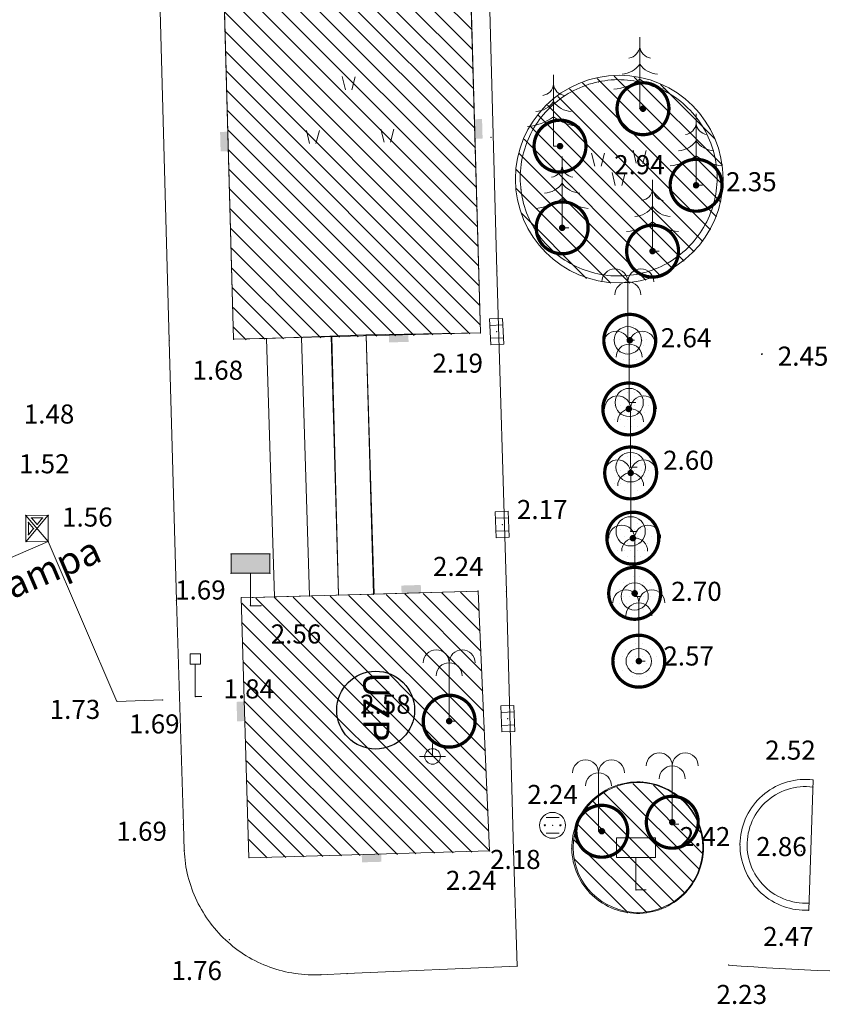
# Model space of a CAD drawing. Units: inches. Extents: x -850 to 13182336, y -766 to 9324877.
# Drawn here: x 6590640 to 6590702, y 4662007 to 4662083 of the extents above; entities that cross this region are included whole.
import ezdxf

# ---------------------------------------------------------------- set-up
doc = ezdxf.new("R2010")
doc.units = ezdxf.units.IN
doc.header["$MEASUREMENT"] = 0
for name, color, linetype, lineweight in [('--park staze', 7, 'Continuous', 20), ('PODLOGA', 8, 'Continuous', 5), ('zelenilo', 106, 'Continuous', 13)]:
    doc.layers.add(name, color=color, linetype=linetype, lineweight=lineweight)
doc.layers.add('D10-BLOKOVI', color=7, linetype='Continuous')
doc.layers.add('text', color=7, linetype='Continuous')
doc.styles.add('AR', font='ARIAL.TTF')
pattern_1 = [(315, (0.0241, -0.0598), (0.73716726022, 0.73716726024), [])]

# ---------------------------------------------------------------- blocks, each defined once
blk = doc.blocks.new('D10013C')
at = {"layer": 'D10-BLOKOVI', "color": 104, "const_width": 0.5}
for points in [[(0, -4, -1), (0, 4, -1)], [(0, -4, 1), (0, 4, 1)]]:
    blk.add_lwpolyline(points, format="xyb", dxfattribs=at)
at = {"layer": 'D10-BLOKOVI', "color": 7, "const_width": 0.5}
for points in [[(0, -0.25, -1), (0, 0.25, -1)], [(0, -0.25, 1), (0, 0.25, 1)]]:
    blk.add_lwpolyline(points, format="xyb", dxfattribs=at)
blk = doc.blocks.new('16_PALMA')
at = {"color": 0, "lineweight": 9}
for p, q in [((0, 4.5), (0, 0)), ((0, 0), (0.5, 0))]:
    blk.add_line(p, q, dxfattribs=at)
for centre in [(-1, 4.5), (1, 4.5), (0, 3.5)]:
    blk.add_arc(centre, 1, 0, 180, dxfattribs=at)
at = {"flags": 1}
for tag, p in [('POINTNUMBER', (0, 0)), ('COMMENT', (0, -1.25))]:
    blk.add_attdef(tag, p, '', height=1, dxfattribs=at)
blk = doc.blocks.new('13_TABLA NAZIV MESTA_14')
at = {"color": 0, "lineweight": 9}
for p, q in [((1.5, 4), (-1.5, 4)), ((-1.5, 4), (-1.5, 2.5)), ((1.5, 2.5), (1.5, 4)), ((-1.5, 2.5), (0, 2.5)), ((0, 0), (0, 2.5)), ((0, 2.5), (1.5, 2.5)), ((0.8, 0), (0, 0))]:
    blk.add_line(p, q, dxfattribs=at)
at = {"flags": 1}
for tag, p in [('POINTNUMBER', (0, 0)), ('COMMENT', (0, -1.25))]:
    blk.add_attdef(tag, p, '', height=1, dxfattribs=at)
blk = doc.blocks.new('14_USAMLJENO DRVO 3_16')
at = {"color": 0, "lineweight": 9}
for p, q in [((0, 5.5), (0, 0)), ((0, 0), (0.5, 0))]:
    blk.add_line(p, q, dxfattribs=at)
for centre, radius, start, end in [((-0.970347, 4.867833), 0.975179, 278.42161124, 354.2939494), ((0.970347, 4.867833), 0.975179, 185.7060506, 261.57838876), ((-1.468609, 4.447057), 1.784168, 273.27491419, 325.39977498), ((1.468609, 4.447057), 1.784167, 214.60022502, 266.72508581), ((-2.38041, 5.482029), 4.000158, 275.45700267, 306.51826222), ((2.38041, 5.482029), 4.000158, 233.48173778, 264.54299733)]:
    blk.add_arc(centre, radius, start, end, dxfattribs=at)
at = {"flags": 1}
for tag, p in [('POINTNUMBER', (0, 0)), ('COMMENT', (0, -1.25))]:
    blk.add_attdef(tag, p, '', height=1, dxfattribs=at)
blk = doc.blocks.new('19_KANDELABAR 2')
at = {"color": 0, "lineweight": 9}
for p, q in [((0, 0), (0, 1)), ((0, 0), (-1, 0)), ((0, 0), (0.11, 0)), ((0.11, 0), (1, 0))]:
    blk.add_line(p, q, dxfattribs=at)
blk.add_circle((0, 0), 0.6, dxfattribs=at)
at = {"flags": 1}
for tag, p in [('POINTNUMBER', (0, 0)), ('COMMENT', (0, -1.25))]:
    blk.add_attdef(tag, p, '', height=1, dxfattribs=at)
blk = doc.blocks.new('06__AHT OKRUGLI')
at = {"color": 0, "lineweight": 9}
for p, q in [((-0.5, 0.6), (0.5, 0.6)), ((-0.5, -0.6), (0.5, -0.6))]:
    blk.add_line(p, q, dxfattribs=at)
for centre, radius in [((0, 0), 1), ((-0.6, 0), 0.05), ((0, 0), 0.005), ((0.6, 0), 0.05)]:
    blk.add_circle(centre, radius, dxfattribs=at)
at = {"flags": 1}
for tag, p in [('POINTNUMBER', (0, 0)), ('COMMENT', (0, -1.25))]:
    blk.add_attdef(tag, p, '', height=1, dxfattribs=at)
blk = doc.blocks.new('12_SLIVNIK_11')
at = {"color": 0, "lineweight": 9}
for p, q in [((-1, -0.5), (-1, 0.5)), ((-1, 0.5), (1, 0.5)), ((-0.5, 0.5), (-0.5, -0.5)), ((0.5, 0.5), (0.5, -0.5)), ((1, 0.5), (1, -0.5)), ((1, -0.5), (-1, -0.5))]:
    blk.add_line(p, q, dxfattribs=at)
blk.add_circle((0, 0), 0.01, dxfattribs=at)
at = {"flags": 1}
for tag, p in [('POINTNUMBER', (0, 0)), ('COMMENT', (0, -1.25))]:
    blk.add_attdef(tag, p, '', height=1, dxfattribs=at)
blk = doc.blocks.new('26_LIVADA')
at = {"color": 0, "lineweight": 9}
for p, q in [((-0.261071, 0.019966), (-0.502335, 1.022109)), ((0.23891, 0.015603), (0.497627, 1.013383))]:
    blk.add_line(p, q, dxfattribs=at)
at = {"flags": 1}
for tag, p in [('POINTNUMBER', (0, 0)), ('COMMENT', (0, -1.25))]:
    blk.add_attdef(tag, p, '', height=1, dxfattribs=at)
blk = doc.blocks.new('25_POTPORNI ZID_22')
blk.add_hatch(color=0).paths.add_polyline_path([(0, 0), (-0.75, 0), (-0.75, 0.6), (0.75, 0.6), (0.75, 0)])
at = {"flags": 1}
for tag, p in [('POINTNUMBER', (0, 0)), ('COMMENT', (0, -1.25))]:
    blk.add_attdef(tag, p, '', height=1, dxfattribs=at)
blk = doc.blocks.new('10_SAOB_ ZNAK UPOZORENJA')
at = {"color": 0, "lineweight": 9}
for p, q in [((0.4, 3.3), (-0.4, 3.3)), ((-0.4, 3.3), (-0.4, 2.5)), ((0.4, 2.5), (0.4, 3.3)), ((-0.4, 2.5), (0, 2.5)), ((0, 0), (0, 2.5)), ((0, 2.5), (0.4, 2.5)), ((0.5, 0), (0, 0))]:
    blk.add_line(p, q, dxfattribs=at)
at = {"flags": 1}
for tag, p in [('POINTNUMBER', (0, 0)), ('COMMENT', (0, -1.25))]:
    blk.add_attdef(tag, p, '', height=1, dxfattribs=at)
blk = doc.blocks.new('A$C43350F37')
at = {"layer": 'PODLOGA', "lineweight": 9}
blk.add_hatch(color=256, dxfattribs=at).paths.add_polyline_path([(658.99, -558.483), (655.99, -558.483), (655.99, -559.983), (657.49, -559.983), (658.99, -559.983)])
at = {"layer": 'PODLOGA', "linetype": 'Continuous', "lineweight": 9}
for p, q in [((676.48, -536.683, 2.203), (673.353, -423.198, 2.215)), ((653.697, -451.879, 1.647), (656.191, -541.95, 1.678)), ((651.229, -542.069, 1.57), (648.791, -454.258, 1.561)), ((675.206, -541.453, 2.19), (674.004, -499.354, 2.191)), ((677.211, -561.392, 2.204), (676.48, -536.683, 2.203)), ((658.727, -541.902, 1.732), (666.403, -541.618, 2.284)), ((675.206, -541.453, 2.19), (666.403, -541.618, 2.284)), ((666.403, -541.618, 2.284), (666.97, -561.593, 2.31)), ((651.788, -562.077, 1.572), (651.229, -542.069, 1.57)), ((656.191, -541.95, 1.678), (658.727, -541.902, 1.732)), ((658.727, -541.902, 1.732), (659.331, -561.796, 1.741)), ((661.425, -541.802, 1.926), (662.03, -561.724, 1.942)), ((663.705, -541.718, 2.09), (664.271, -561.665, 2.109)), ((640.172, -555.52, 1.56), (641.904, -555.509, 1.582)), ((640.18, -557.55, 1.557), (640.172, -555.52, 1.56)), ((640.172, -555.52, 1.56), (641.912, -557.539, 1.579)), ((641.904, -555.509, 1.582), (640.18, -557.55, 1.557)), ((640.374, -556.061, 1.564), (640.779, -556.531, 1.568)), ((640.378, -557.006, 1.562), (640.374, -556.061, 1.564)), ((640.606, -555.717, 1.565), (641.471, -555.712, 1.578)), ((640.606, -555.717, 1.565), (641.04, -556.221, 1.572)), ((641.471, -555.712, 1.578), (641.04, -556.221, 1.572)), ((641.904, -555.509, 1.582), (641.912, -557.539, 1.579)), ((640.779, -556.531, 1.568), (640.378, -557.006, 1.562)), ((636.832, -559.708, 1.553), (641.912, -557.539, 1.579)), ((640.18, -557.55, 1.557), (641.912, -557.539, 1.579)), ((647.198, -569.855, 1.729), (641.912, -557.539, 1.579)), ((658.99, -558.483), (655.99, -558.483)), ((655.99, -558.483), (655.99, -559.983)), ((658.99, -559.983), (658.99, -558.483)), ((655.99, -559.983), (657.49, -559.983)), ((657.49, -562.483), (657.49, -559.983)), ((657.49, -559.983), (658.99, -559.983)), ((666.97, -561.593, 2.31), (675.027, -561.346, 2.238)), ((675.027, -561.346, 2.238), (675.914, -581.377, 2.238)), ((677.751, -581.318, 2.215), (677.211, -561.392, 2.204)), ((652.323, -579.339, 1.69), (651.788, -562.077, 1.572)), ((659.331, -561.796, 1.741), (656.783, -561.866, 1.689)), ((656.783, -561.866, 1.689), (657.371, -581.897, 1.89)), ((659.331, -561.796, 1.741), (666.97, -561.593, 2.31)), ((658.29, -562.483), (657.49, -562.483)), ((650.734, -569.738, 1.687), (647.198, -569.855, 1.729)), ((700.516, -585.939, 2.467), (700.854, -575.902, 2.523)), ((652.323, -579.339, 1.69), (652.385, -581.338, 1.69)), ((675.914, -581.377, 2.238), (657.371, -581.897, 1.89)), ((678.055, -590.246, 2.228), (677.751, -581.318, 2.215)), ((678.055, -590.246, 2.228), (664.929, -590.831, 1.866)), ((664.929, -590.831, 1.866), (662.931, -590.92, 1.866))]:
    blk.add_line(p, q, dxfattribs=at)
for points in [[(686.26, -537.062, 2.314), (686.509, -537.046, 2.314), (686.758, -537.021, 2.314), (687.006, -536.988, 2.314), (687.252, -536.947, 2.314), (687.497, -536.898, 2.314), (687.74, -536.84, 2.314), (687.981, -536.775, 2.314), (688.22, -536.702, 2.314), (688.457, -536.621, 2.314), (688.69, -536.532, 2.313), (688.921, -536.436, 2.313), (689.148, -536.332, 2.313), (689.371, -536.22, 2.313), (689.591, -536.102, 2.313), (689.807, -535.976, 2.312), (690.018, -535.843, 2.312), (690.225, -535.703, 2.312), (690.428, -535.556, 2.312), (690.625, -535.403, 2.311), (690.817, -535.243, 2.311), (691.004, -535.077, 2.311), (691.185, -534.905, 2.31), (691.36, -534.727, 2.31), (691.53, -534.543, 2.309), (691.693, -534.354, 2.309), (691.85, -534.16, 2.308), (692, -533.96, 2.308), (692.144, -533.756, 2.307), (692.281, -533.547, 2.307), (692.411, -533.333, 2.307), (692.534, -533.116, 2.306), (692.649, -532.894, 2.305), (692.757, -532.669, 2.305), (692.858, -532.44, 2.304), (692.951, -532.208, 2.304), (693.036, -531.974, 2.303), (693.114, -531.736, 2.303), (693.183, -531.496, 2.302), (693.245, -531.254, 2.301), (693.299, -531.01, 2.301), (693.344, -530.764, 2.3), (693.382, -530.517, 2.3), (693.411, -530.269, 2.299), (693.432, -530.02, 2.298), (693.445, -529.771, 2.298), (693.449, -529.521, 2.297), (693.446, -529.271, 2.296), (693.434, -529.021, 2.296), (693.414, -528.772, 2.295), (693.385, -528.524, 2.294), (693.349, -528.277, 2.294), (693.304, -528.031, 2.293), (693.251, -527.787, 2.293), (693.19, -527.545, 2.292), (693.121, -527.305, 2.291), (693.045, -527.067, 2.291), (692.96, -526.832, 2.29), (692.868, -526.599, 2.289), (692.768, -526.37, 2.289), (692.661, -526.145, 2.288), (692.546, -525.923, 2.288), (692.424, -525.705, 2.287), (692.295, -525.491, 2.286), (692.158, -525.282, 2.286), (692.015, -525.077, 2.285), (691.866, -524.877, 2.285), (691.709, -524.682, 2.284), (691.547, -524.492, 2.284), (691.378, -524.308, 2.283), (691.203, -524.129, 2.282), (691.023, -523.957, 2.282), (690.837, -523.79, 2.282), (690.645, -523.629, 2.281), (690.448, -523.476, 2.281), (690.247, -523.328, 2.28), (690.04, -523.187, 2.28), (689.829, -523.054, 2.279), (689.614, -522.927, 2.279), (689.394, -522.807, 2.278), (689.171, -522.695, 2.278), (688.944, -522.59, 2.278), (688.714, -522.493, 2.277), (688.481, -522.404, 2.277), (688.245, -522.322, 2.277), (688.006, -522.248, 2.277), (687.765, -522.182, 2.276), (687.522, -522.124, 2.276), (687.277, -522.074, 2.276), (687.031, -522.032, 2.276), (686.784, -521.998, 2.276), (686.535, -521.972, 2.275), (686.286, -521.955, 2.275), (686.036, -521.946, 2.275), (685.786, -521.945, 2.275), (685.537, -521.953, 2.275), (685.287, -521.968, 2.275), (685.038, -521.992, 2.275), (684.791, -522.024, 2.275), (684.544, -522.065, 2.275), (684.299, -522.113, 2.275), (684.299, -522.113, 2.275)], [(684.299, -522.113, 2.275), (684.054, -522.168, 2.275), (683.811, -522.232, 2.275), (683.57, -522.303, 2.275), (683.331, -522.383, 2.275), (683.096, -522.47, 2.276), (682.863, -522.565, 2.276), (682.634, -522.668, 2.276), (682.408, -522.778, 2.276), (682.186, -522.896, 2.276), (681.968, -523.021, 2.277), (681.755, -523.154, 2.277), (681.546, -523.293, 2.277), (681.341, -523.439, 2.277), (681.142, -523.592, 2.278), (680.948, -523.751, 2.278), (680.759, -523.917, 2.278), (680.576, -524.089, 2.279), (680.398, -524.267, 2.279), (680.227, -524.451, 2.28), (680.062, -524.64, 2.28), (679.903, -524.835, 2.281), (679.751, -525.035, 2.281), (679.605, -525.24, 2.281), (679.467, -525.45, 2.282), (679.335, -525.664, 2.282), (679.211, -525.882, 2.283), (679.094, -526.104, 2.283), (678.984, -526.33, 2.284), (678.882, -526.56, 2.285), (678.788, -526.793, 2.285), (678.701, -527.029, 2.286), (678.623, -527.268, 2.286), (678.552, -527.509, 2.287), (678.489, -527.752, 2.288), (678.435, -527.997, 2.288), (678.389, -528.244, 2.289), (678.351, -528.493, 2.289), (678.321, -528.742, 2.29), (678.299, -528.993, 2.291), (678.286, -529.244, 2.291), (678.281, -529.495, 2.292), (678.285, -529.746, 2.293), (678.297, -529.997, 2.293), (678.317, -530.247, 2.294), (678.345, -530.497, 2.294), (678.382, -530.746, 2.295), (678.427, -530.993, 2.296), (678.481, -531.238, 2.296), (678.542, -531.482, 2.297), (678.611, -531.724, 2.298), (678.689, -531.963, 2.298), (678.774, -532.199, 2.299), (678.867, -532.432, 2.3), (678.968, -532.663, 2.3), (679.077, -532.889, 2.301), (679.193, -533.112, 2.301), (679.316, -533.331, 2.302), (679.446, -533.546, 2.303), (679.584, -533.756, 2.303), (679.728, -533.962, 2.304), (679.879, -534.162, 2.304), (680.037, -534.358, 2.305), (680.201, -534.548, 2.306), (680.372, -534.733, 2.306), (680.548, -534.912, 2.307), (680.731, -535.085, 2.307), (680.919, -535.251, 2.308), (681.112, -535.412, 2.308), (681.311, -535.566, 2.308), (681.514, -535.713, 2.309), (681.723, -535.853, 2.309), (681.936, -535.987, 2.31), (682.153, -536.113, 2.31), (682.374, -536.232, 2.311), (682.599, -536.343, 2.311), (682.828, -536.447, 2.311), (683.06, -536.544, 2.312), (683.295, -536.632, 2.312), (683.533, -536.713, 2.312), (683.774, -536.786, 2.312), (684.017, -536.85, 2.313), (684.262, -536.907, 2.313), (684.508, -536.955, 2.313), (684.756, -536.995, 2.313), (685.005, -537.027, 2.313), (685.256, -537.051, 2.314), (685.506, -537.066, 2.314), (685.758, -537.073, 2.314), (686.009, -537.072, 2.314), (686.26, -537.062, 2.314), (686.26, -537.062, 2.314)], [(692.392, -580.854, 2.354), (692.372, -580.605, 2.354), (692.34, -580.357, 2.354), (692.296, -580.111, 2.353), (692.24, -579.868, 2.353), (692.172, -579.628, 2.352), (692.092, -579.391, 2.352), (692, -579.159, 2.351), (691.898, -578.931, 2.35), (691.784, -578.709, 2.349), (691.659, -578.492, 2.348), (691.524, -578.282, 2.347), (691.379, -578.079, 2.346), (691.224, -577.883, 2.344), (691.059, -577.695, 2.343), (690.886, -577.516, 2.341), (690.703, -577.345, 2.34), (690.513, -577.183, 2.338), (690.315, -577.031, 2.336), (690.109, -576.889, 2.334), (689.897, -576.757, 2.332), (689.679, -576.636, 2.33), (689.455, -576.526, 2.328), (689.226, -576.427, 2.326), (688.992, -576.339, 2.324), (688.754, -576.263, 2.322), (688.513, -576.198, 2.32), (688.268, -576.146, 2.318), (688.022, -576.106, 2.315), (687.774, -576.077, 2.313), (687.525, -576.062, 2.311), (687.275, -576.058, 2.309), (687.025, -576.067, 2.306), (686.776, -576.087, 2.304), (686.529, -576.121, 2.302), (686.283, -576.166, 2.3), (686.04, -576.223, 2.297), (685.8, -576.293, 2.295), (685.564, -576.373, 2.293), (685.332, -576.466, 2.291), (685.105, -576.57, 2.289), (684.883, -576.685, 2.287), (684.667, -576.81, 2.285), (684.458, -576.946, 2.283), (684.255, -577.093, 2.281), (684.06, -577.249, 2.279), (683.873, -577.414, 2.277), (683.694, -577.588, 2.275), (683.524, -577.771, 2.274), (683.364, -577.963, 2.272), (683.212, -578.162, 2.271), (683.071, -578.368, 2.269), (682.94, -578.58, 2.268), (682.82, -578.799, 2.267), (682.711, -579.024, 2.266), (682.613, -579.253, 2.265), (682.526, -579.488, 2.264), (682.451, -579.726, 2.263), (682.388, -579.968, 2.263), (682.336, -580.212, 2.262), (682.297, -580.459, 2.262), (682.27, -580.707, 2.261), (682.255, -580.956, 2.261), (682.253, -581.206, 2.261), (682.253, -581.206, 2.261)], [(700.854, -575.902, 2.523), (700.606, -575.878, 2.523), (700.357, -575.867, 2.523), (700.108, -575.868, 2.523), (699.859, -575.882, 2.523), (699.611, -575.907, 2.523), (699.365, -575.945, 2.522), (699.121, -575.995, 2.522), (698.88, -576.057, 2.522), (698.642, -576.131, 2.521), (698.408, -576.217, 2.521), (698.178, -576.314, 2.52), (697.954, -576.422, 2.52), (697.735, -576.541, 2.519), (697.522, -576.671, 2.518), (697.316, -576.811, 2.517), (697.118, -576.962, 2.516), (696.926, -577.121, 2.515), (696.743, -577.291, 2.514), (696.569, -577.469, 2.513), (696.404, -577.655, 2.512), (696.248, -577.849, 2.511), (696.101, -578.051, 2.51), (695.965, -578.26, 2.509), (695.84, -578.475, 2.508), (695.725, -578.696, 2.506), (695.621, -578.923, 2.505), (695.529, -579.154, 2.504), (695.448, -579.39, 2.503), (695.379, -579.629, 2.501), (695.322, -579.872, 2.5), (695.277, -580.117, 2.498), (695.244, -580.364, 2.497), (695.223, -580.612, 2.496), (695.215, -580.861, 2.494), (695.219, -581.11, 2.493), (695.235, -581.359, 2.492), (695.264, -581.606, 2.49), (695.304, -581.852, 2.489), (695.357, -582.096, 2.487), (695.422, -582.336, 2.486), (695.499, -582.573, 2.485), (695.587, -582.806, 2.484), (695.686, -583.035, 2.482), (695.797, -583.258, 2.481), (695.919, -583.475, 2.48), (696.051, -583.686, 2.479), (696.194, -583.891, 2.478), (696.346, -584.088, 2.477), (696.508, -584.277, 2.476), (696.679, -584.458, 2.475), (696.859, -584.63, 2.474), (697.047, -584.794, 2.473), (697.244, -584.947, 2.472), (697.447, -585.091, 2.471), (697.657, -585.225, 2.47), (697.874, -585.348, 2.47), (698.096, -585.46, 2.469), (698.324, -585.561, 2.469), (698.557, -585.651, 2.468), (698.793, -585.729, 2.468), (699.033, -585.796, 2.468), (699.276, -585.85, 2.467), (699.522, -585.892, 2.467), (699.769, -585.922, 2.467), (700.018, -585.94, 2.467), (700.267, -585.946, 2.467), (700.516, -585.939, 2.467), (700.516, -585.939, 2.467)], [(700.835, -576.454, 2.52), (700.587, -576.429, 2.52), (700.338, -576.417, 2.52), (700.089, -576.419, 2.52), (699.84, -576.435, 2.52), (699.592, -576.465, 2.52), (699.347, -576.509, 2.519), (699.104, -576.566, 2.519), (698.865, -576.637, 2.519), (698.63, -576.721, 2.518), (698.4, -576.817, 2.517), (698.175, -576.927, 2.517), (697.958, -577.048, 2.516), (697.747, -577.182, 2.515), (697.544, -577.327, 2.514), (697.349, -577.483, 2.514), (697.164, -577.649, 2.513), (696.988, -577.826, 2.512), (696.822, -578.012, 2.51), (696.666, -578.207, 2.509), (696.522, -578.411, 2.508), (696.389, -578.622, 2.507), (696.268, -578.84, 2.506), (696.16, -579.065, 2.504), (696.064, -579.295, 2.503), (695.981, -579.53, 2.502), (695.911, -579.77, 2.501), (695.855, -580.012, 2.499), (695.812, -580.258, 2.498), (695.783, -580.506, 2.496), (695.767, -580.755, 2.495), (695.766, -581.004, 2.494), (695.778, -581.253, 2.492), (695.804, -581.501, 2.491), (695.844, -581.748, 2.489), (695.898, -581.991, 2.488), (695.965, -582.232, 2.487), (696.045, -582.468, 2.486), (696.138, -582.699, 2.484), (696.244, -582.925, 2.483), (696.363, -583.145, 2.482), (696.493, -583.357, 2.481), (696.635, -583.562, 2.48), (696.788, -583.759, 2.478), (696.952, -583.947, 2.477), (697.126, -584.126, 2.476), (697.309, -584.295, 2.476), (697.502, -584.453, 2.475), (697.703, -584.601, 2.474), (697.912, -584.737, 2.473), (698.129, -584.861, 2.473), (698.352, -584.973, 2.472), (698.581, -585.072, 2.471), (698.814, -585.159, 2.471), (699.053, -585.232, 2.471), (699.295, -585.292, 2.47), (699.54, -585.339, 2.47), (699.787, -585.371, 2.47), (700.036, -585.39, 2.47), (700.285, -585.396, 2.47), (700.535, -585.387, 2.47), (700.535, -585.387, 2.47)], [(682.253, -581.206, 2.261), (682.264, -581.457, 2.261), (682.287, -581.708, 2.261), (682.323, -581.957, 2.261), (682.371, -582.204, 2.262), (682.431, -582.448, 2.262), (682.503, -582.69, 2.263), (682.587, -582.927, 2.264), (682.683, -583.159, 2.264), (682.79, -583.387, 2.265), (682.908, -583.609, 2.266), (683.037, -583.825, 2.267), (683.177, -584.034, 2.269), (683.327, -584.237, 2.27), (683.487, -584.431, 2.271), (683.656, -584.617, 2.273), (683.834, -584.795, 2.274), (684.021, -584.964, 2.276), (684.216, -585.123, 2.278), (684.418, -585.272, 2.28), (684.628, -585.411, 2.281), (684.845, -585.539, 2.283), (685.067, -585.657, 2.285), (685.295, -585.763, 2.287), (685.528, -585.858, 2.29), (685.766, -585.942, 2.292), (686.007, -586.013, 2.294), (686.251, -586.072, 2.296), (686.499, -586.12, 2.298), (686.748, -586.154, 2.301), (686.998, -586.177, 2.303), (687.25, -586.187, 2.305), (687.501, -586.184, 2.308), (687.753, -586.169, 2.31), (688.003, -586.142, 2.312), (688.251, -586.102, 2.314), (688.497, -586.05, 2.317), (688.741, -585.986, 2.319), (688.981, -585.91, 2.321), (689.216, -585.822, 2.323), (689.447, -585.722, 2.325), (689.673, -585.611, 2.328), (689.893, -585.489, 2.33), (690.107, -585.357, 2.332), (690.314, -585.214, 2.334), (690.514, -585.06, 2.335), (690.706, -584.897, 2.337), (690.889, -584.725, 2.339), (691.064, -584.544, 2.341), (691.229, -584.354, 2.342), (691.385, -584.157, 2.344), (691.531, -583.952, 2.345), (691.666, -583.74, 2.346), (691.791, -583.521, 2.348), (691.905, -583.297, 2.349), (692.008, -583.067, 2.35), (692.099, -582.833, 2.351), (692.178, -582.594, 2.351), (692.246, -582.351, 2.352), (692.301, -582.106, 2.353), (692.344, -581.858, 2.353), (692.375, -581.608, 2.354), (692.393, -581.357, 2.354), (692.399, -581.106, 2.354), (692.392, -580.854, 2.354), (692.392, -580.854, 2.354)], [(652.385, -581.338, 1.69), (652.399, -581.589, 1.692), (652.42, -581.84, 1.694), (652.447, -582.09, 1.697), (652.48, -582.339, 1.699), (652.52, -582.587, 1.702), (652.565, -582.834, 1.704), (652.617, -583.08, 1.707), (652.675, -583.325, 1.709), (652.739, -583.568, 1.712), (652.809, -583.809, 1.714), (652.886, -584.049, 1.717), (652.968, -584.287, 1.72), (653.056, -584.522, 1.723), (653.15, -584.755, 1.725), (653.249, -584.986, 1.728), (653.355, -585.214, 1.731), (653.466, -585.44, 1.734), (653.583, -585.663, 1.737), (653.705, -585.882, 1.74), (653.833, -586.099, 1.743), (653.966, -586.312, 1.746), (654.104, -586.522, 1.749), (654.248, -586.728, 1.752), (654.397, -586.931, 1.755), (654.55, -587.13, 1.758), (654.709, -587.325, 1.761), (654.873, -587.516, 1.764), (655.041, -587.703, 1.767), (655.214, -587.885, 1.77), (655.391, -588.063, 1.773), (655.573, -588.237, 1.776), (655.759, -588.406, 1.78), (655.949, -588.57, 1.783), (656.143, -588.73, 1.786), (656.342, -588.885, 1.789), (656.544, -589.034, 1.792), (656.749, -589.179, 1.795), (656.959, -589.318, 1.798), (657.171, -589.452, 1.801), (657.387, -589.581, 1.804), (657.606, -589.704, 1.807), (657.829, -589.822, 1.81), (658.054, -589.934, 1.813), (658.281, -590.04, 1.816), (658.512, -590.141, 1.819), (658.745, -590.236, 1.822), (658.98, -590.325, 1.825), (659.217, -590.408, 1.828), (659.456, -590.485, 1.831), (659.697, -590.557, 1.833), (659.94, -590.622, 1.836), (660.185, -590.681, 1.839), (660.43, -590.734, 1.842), (660.677, -590.78, 1.844), (660.925, -590.821, 1.847), (661.175, -590.855, 1.849), (661.424, -590.883, 1.852), (661.675, -590.905, 1.854), (661.926, -590.921, 1.857), (662.177, -590.93, 1.859), (662.428, -590.933, 1.862), (662.68, -590.93, 1.864), (662.931, -590.92, 1.866), (662.931, -590.92, 1.866)], [(694.342, -590.173, 2.233), (695.315, -590.247, 2.241), (696.289, -590.316, 2.249), (697.263, -590.379, 2.257), (698.237, -590.438, 2.266), (699.212, -590.492, 2.274), (700.187, -590.541, 2.282), (701.162, -590.585, 2.29), (702.137, -590.624, 2.298)]]:
    blk.add_polyline3d(points, dxfattribs=at)
for centre, radius in [((686.573, -542.03, 2.324), 1.055), ((686.678, -546.821, 2.331), 1.088), ((686.785, -551.808, 2.327), 1.137), ((686.791, -556.749, 2.328), 1.129), ((687.099, -561.766, 2.324), 1.049), ((687.417, -566.754, 2.382), 0.984)]:
    blk.add_circle(centre, radius, dxfattribs=at)
at = {"layer": 'PODLOGA', "lineweight": 9}
for p in [(684.299, -522.113, 2.275), (687.489, -524.183, 2.829), (676.019, -526.401, 2.169), (680.846, -527.067, 2.814), (693.446, -529.28, 2.354), (691.834, -530.083, 2.938), (678.336, -530.422, 2.232), (681.512, -533.362, 2.819), (688.479, -535.157, 2.929), (676.48, -536.683, 2.203), (686.26, -537.062, 2.314), (666.403, -541.618, 2.284), (675.206, -541.453, 2.19), (676.463, -541.356, 2.179), (651.229, -542.069, 1.57), (656.191, -541.95, 1.678), (658.727, -541.902, 1.732), (661.425, -541.802, 1.926), (663.705, -541.718, 2.09), (686.573, -542.03, 2.642), (687.628, -542.041, 2.324), (696.876, -543.099, 2.372), (696.914, -543.08, 2.379), (696.914, -543.08, 2.379), (696.915, -543.071, 2.39), (696.915, -543.098, 2.375), (686.678, -546.821, 2.62), (687.695, -546.435, 2.331), (686.785, -551.808, 2.599), (687.906, -551.62, 2.327), (640.172, -555.52, 1.56), (640.374, -556.061, 1.564), (640.606, -555.717, 1.565), (641.471, -555.712, 1.578), (641.904, -555.509, 1.582), (640.779, -556.531, 1.568), (641.04, -556.221, 1.572), (676.889, -556.225, 2.174), (686.791, -556.749, 2.548), (687.838, -556.327, 2.328), (640.18, -557.55, 1.557), (640.18, -557.55, 1.557), (640.378, -557.006, 1.562), (641.912, -557.539, 1.579), (655.99, -558.483), (658.99, -558.483), (655.99, -559.983), (657.49, -559.983), (658.99, -559.983), (675.027, -561.346, 2.238), (677.211, -561.392, 2.204), (688.014, -561.252, 2.324), (651.788, -562.077, 1.572), (656.783, -561.866, 1.689), (659.331, -561.796, 1.741), (662.03, -561.724, 1.942), (664.271, -561.665, 2.109), (666.97, -561.593, 2.31), (687.099, -561.766, 2.7), (657.49, -562.483, 2.56), (657.49, -562.483), (658.29, -562.483), (687.417, -566.754, 2.574), (688.356, -567.048, 2.382), (650.734, -569.738, 1.687), (653.233, -569.475, 1.837), (647.198, -569.855, 1.729), (677.32, -571.183, 2.264), (672.802, -571.376, 2.579), (671.527, -574.095, 2.678), (687.68, -576.07, 2.306), (700.835, -576.454, 2.52), (700.854, -575.902, 2.523), (652.323, -579.339, 1.69), (680.774, -579.402, 2.241), (689.997, -579.323, 2.706), (684.315, -579.858, 2.784), (692.392, -580.854, 2.354), (695.215, -580.857, 2.421), (652.385, -581.338, 1.69), (657.371, -581.897, 1.89), (675.914, -581.377, 2.238), (677.751, -581.318, 2.215), (682.253, -581.206, 2.261), (699.934, -581.398, 2.86), (687.197, -584.376, 2.773), (700.535, -585.387, 2.47), (686.558, -586.129, 2.292), (700.516, -585.939, 2.467), (655.725, -588.376, 1.764), (655.871, -588.219, 1.896), (678.055, -590.246, 2.228), (694.342, -590.173, 2.233), (662.931, -590.92, 1.866), (664.929, -590.831, 1.866)]:
    blk.add_point(p, dxfattribs=at)
for name, p in [('14_USAMLJENO DRVO 3_16', (687.489, -524.183)), ('26_LIVADA', (665.066, -522.736, 2.43)), ('14_USAMLJENO DRVO 3_16', (680.846, -527.067)), ('14_USAMLJENO DRVO 3_16', (691.834, -530.083)), ('26_LIVADA', (668.043, -526.771, 2.43)), ('26_LIVADA', (662.301, -526.885, 2.43)), ('14_USAMLJENO DRVO 3_16', (681.512, -533.362)), ('26_LIVADA', (684.277, -528.633, 2.33)), ('26_LIVADA', (687.476, -528.411, 2.33)), ('26_LIVADA', (685.862, -530.126)), ('14_USAMLJENO DRVO 3_16', (688.479, -535.157)), ('16_PALMA', (686.573, -542.03)), ('16_PALMA', (686.678, -546.821)), ('16_PALMA', (686.785, -551.808)), ('16_PALMA', (686.791, -556.749)), ('16_PALMA', (687.099, -561.766)), ('16_PALMA', (687.417, -566.754)), ('16_PALMA', (672.802, -571.376)), ('10_SAOB_ ZNAK UPOZORENJA', (653.233, -569.475)), ('19_KANDELABAR 2', (671.527, -574.095)), ('16_PALMA', (689.997, -579.323)), ('16_PALMA', (684.315, -579.858)), ('06__AHT OKRUGLI', (680.774, -579.402)), ('13_TABLA NAZIV MESTA_14', (687.197, -584.376))]:
    blk.add_blockref(name, p, dxfattribs=at)
for name, p, rotation in [('25_POTPORNI ZID_22', (674.758, -525.746, 2.19), 271.6354503098061), ('25_POTPORNI ZID_22', (655.769, -526.707, 1.673), 91.58590294930582), ('12_SLIVNIK_11', (676.463, -541.356), 92.36601572157642), ('25_POTPORNI ZID_22', (668.911, -541.571, 2.257), 181.0738040282578), ('12_SLIVNIK_11', (676.889, -556.225), 92.36601572157642), ('25_POTPORNI ZID_22', (669.885, -561.504, 2.284), 1.756018458561148), ('25_POTPORNI ZID_22', (657.04, -570.62, 1.777), 91.68140615862437), ('12_SLIVNIK_11', (677.32, -571.183), 92.36601572157642), ('25_POTPORNI ZID_22', (666.816, -581.632, 2.067), 181.6051725145828)]:
    blk.add_blockref(name, p, dxfattribs=dict(at, rotation=rotation))
at = {"layer": 'PODLOGA', "lineweight": 9, "char_height": 1.47, "attachment_point": 8}
for s, insert, width in [('\\fGeorgia|i0|b0|c0;2.94', (687.468, -529.232), 6.8), ('\\fGeorgia|i0|b0|c0;2.35', (696.092, -530.546), 6.8), ('\\fGeorgia|i0|b0|c0;2.64', (691.058, -542.568), 6.8), ('\\fGeorgia|i0|b0|c0;2.19', (673.46, -544.523), 6.8), ('\\fGeorgia|i0|b0|c0;2.45', (700.073, -543.991), 6.8), ('\\fGeorgia|i0|b0|c0;2.45', (700.082, -543.981), 6.8), ('\\fGeorgia|i0|b0|c0;1.68', (654.974, -545.068), 6.8), ('\\fGeorgia|i0|b0|c0;1.48', (641.968, -548.444), 6.8), ('\\fGeorgia|i0|b0|c0;1.52', (641.598, -552.279), 6.8), ('\\fGeorgia|i0|b0|c0;2.60', (691.238, -552.008), 7.2), ('\\fGeorgia|i0|b0|c0;2.17', (679.974, -555.803), 7.2), ('\\fGeorgia|i0|b0|c0;1.56', (644.919, -556.383), 6.8), ('\\fGeorgia|i0|b0|c0;2.24', (673.505, -560.188), 6.8), ('\\fGeorgia|i0|b0|c0;1.69', (653.629, -562.005), 6.8), ('\\fGeorgia|i0|b0|c0;2.70', (691.861, -562.106), 7.6), ('\\fGeorgia|i0|b0|c0;2.56', (660.999, -565.392), 6.8), ('\\fGeorgia|i0|b0|c0;2.57', (691.259, -567.089), 7.2), ('\\fGeorgia|i0|b0|c0;1.84', (657.361, -569.619), 6.8), ('\\fGeorgia|i0|b0|c0;1.73', (643.965, -571.203), 7.2), ('\\fGeorgia|i0|b0|c0;2.58', (667.889, -570.806), 6.8), ('\\fGeorgia|i0|b0|c0;1.69', (650.08, -572.324), 6.8), ('\\fGeorgia|i0|b0|c0;2.52', (699.105, -574.342), 6.8), ('\\fGeorgia|i0|b0|c0;2.24', (680.774, -577.758), 6.8), ('\\fGeorgia|i0|b0|c0;1.69', (649.104, -580.596), 6.8), ('\\fGeorgia|i0|b0|c0;2.42', (692.522, -581.006), 6.8), ('\\fGeorgia|i0|b0|c0;2.86', (698.41, -581.772), 6.8), ('\\fGeorgia|i0|b0|c0;2.18', (677.902, -582.766), 6.8), ('\\fGeorgia|i0|b0|c0;2.24', (674.504, -584.376), 6.8), ('\\fGeorgia|i0|b0|c0;2.47', (698.947, -588.697), 7.2), ('\\fGeorgia|i0|b0|c0;1.76', (653.346, -591.325), 7.2), ('\\fGeorgia|i0|b0|c0;2.23', (695.355, -593.167), 6.8)]:
    blk.add_mtext(s, dxfattribs=dict(at, insert=insert, width=width))
at = {"layer": 'PODLOGA', "lineweight": 9, "insert": (638.107, -562.434), "char_height": 2.1, "width": 14.4, "attachment_point": 7, "rotation": 23.12096}
blk.add_mtext('\\fArial|i0|b0|c238;rampa', dxfattribs=at)

msp = doc.modelspace()

# ---------------------------------------------------------------- hatches: boundary and pattern name
at = {"layer": 'zelenilo', "lineweight": 18}
h = msp.add_hatch(dxfattribs=at)
h.set_pattern_fill('ANSI31', color=81, scale=8.340095, angle=-90, style=0)
h.set_pattern_definition(pattern_1)
h.paths.add_polyline_path([(6590653.721, 4662148.062), (6590672.693, 4662148.555), (6590675.23, 4662058.487), (6590656.215, 4662057.99)])
h = msp.add_hatch(dxfattribs=at)
h.set_pattern_fill('ANSI31', color=81, scale=8.340095, angle=-90, style=0)
h.set_pattern_definition(pattern_1)
h.paths.add_polyline_path([(6590706.888, 4662069.635), (6590707.494, 4662047.378), (6590710.641, 4662047.517), (6590749.503, 4662070.897), (6590738.291, 4662088.674)])
h.paths.add_polyline_path([(6590733.892, 4662083.139), (6590740.892, 4662083.139), (6590740.892, 4662068.139), (6590733.892, 4662068.139)], flags=16)
h.paths.add_polyline_path([(6590734.642, 4662075.639, 1), (6590740.142, 4662075.639, 1)], flags=0)
h.paths.add_polyline_path([(6590735.517, 4662078.347), (6590735.517, 4662072.93), (6590739.267, 4662072.93), (6590739.267, 4662078.347)], flags=8)
h.paths.add_polyline_path([(6590674.83, 4662069.073), (6590674.877, 4662043.413), (6590697.377, 4662043.454), (6590697.33, 4662069.114)], flags=9)
h = msp.add_hatch(dxfattribs=at)
h.set_pattern_fill('ANSI31', color=81, scale=8.340095, angle=-90, style=0)
h.set_pattern_definition(pattern_1)
edge = h.paths.add_edge_path()
edge.add_arc((6590685.933, 4662070.335), 8, 0, 360)
h = msp.add_hatch(dxfattribs=at)
h.set_pattern_fill('DOTS', color=3, scale=8.340095, style=0)
h.set_pattern_definition([(7e-10, (0.02406, -0.05984), (0.260627984282, 0.52125596858), [0, -0.521255968578])])
edge = h.paths.add_edge_path()
edge.add_arc((6590686.717, 4662057.789), 1.5, 0, 360)
h = msp.add_hatch(dxfattribs=at)
h.set_pattern_fill('DOTS', color=3, scale=8.340095, style=0)
h.set_pattern_definition([(7e-10, (0.1166, -5.2162), (0.260627984282, 0.52125596858), [0, -0.521255968578])])
edge = h.paths.add_edge_path()
edge.add_arc((6590686.809, 4662052.632), 1.5, 0, 360)
h = msp.add_hatch(dxfattribs=at)
h.set_pattern_fill('DOTS', color=3, scale=8.340095, style=0)
h.set_pattern_definition([(7e-10, (0.11374, -10.15725), (0.260627984282, 0.52125596858), [0, -0.521255968578])])
edge = h.paths.add_edge_path()
edge.add_arc((6590686.806, 4662047.691), 1.5, 0, 360)
h = msp.add_hatch(dxfattribs=at)
h.set_pattern_fill('DOTS', color=3, scale=8.340095, style=0)
h.set_pattern_definition([(7e-10, (0.35533, -15.2907), (0.260627984282, 0.52125596858), [0, -0.521255968578])])
edge = h.paths.add_edge_path()
edge.add_arc((6590687.048, 4662042.558), 1.5, 0, 360)
h = msp.add_hatch(dxfattribs=at)
h.set_pattern_fill('DOTS', color=3, scale=8.340095, style=0)
h.set_pattern_definition([(7e-10, (0.53716, -19.3655), (0.260627984282, 0.52125596858), [0, -0.521255968578])])
edge = h.paths.add_edge_path()
edge.add_arc((6590687.23, 4662038.483), 1.5, 0, 360)
h = msp.add_hatch(dxfattribs=at)
h.set_pattern_fill('ANSI31', color=81, scale=8.340095, angle=-90, style=0)
h.set_pattern_definition(pattern_1)
h.paths.add_polyline_path([(6590656.807, 4662038.074), (6590675.051, 4662038.594), (6590675.938, 4662018.563), (6590657.395, 4662018.043)])
h = msp.add_hatch(dxfattribs=at)
h.set_pattern_fill('DOTS', color=3, scale=8.340095, style=0)
h.set_pattern_definition([(7e-10, (0.74494, -24.53727), (0.260627984282, 0.52125596858), [0, -0.521255968578])])
edge = h.paths.add_edge_path()
edge.add_arc((6590687.437, 4662033.311), 1.5, 0, 360)
h = msp.add_hatch(dxfattribs=at)
h.set_pattern_fill('ANSI31', color=81, scale=8.340095, angle=-90, style=0)
h.set_pattern_definition(pattern_1)
edge = h.paths.add_edge_path()
edge.add_arc((6590687.379, 4662018.828), 5, 0, 360)

# ---------------------------------------------------------------- linework, layer by layer
at = {"layer": '--park staze'}
for points, elevation in [([(6590653.697, 4662148.121), (6590672.669, 4662148.615), (6590675.206, 4662058.547), (6590656.191, 4662058.05), (6590653.697, 4662148.121)], 1.647), ([(6590659.331, 4662038.204), (6590658.727, 4662058.098)], 1.741), ([(6590661.426, 4662058.187), (6590662.03, 4662038.276)], 1.926), ([(6590664.271, 4662038.33), (6590663.751, 4662058.248)], 2.109), ([(6590666.405, 4662058.317), (6590667.016, 4662038.408)], 2.284), ([(6590656.783, 4662038.134), (6590675.027, 4662038.654), (6590675.914, 4662018.623), (6590657.371, 4662018.103), (6590656.783, 4662038.134)], 1.689)]:
    msp.add_lwpolyline(points, dxfattribs=dict(at, elevation=elevation))
for centre, radius in [((6590685.909, 4662070.395), 8), ((6590687.355, 4662018.887), 5)]:
    msp.add_circle(centre, radius, dxfattribs=at)
at = {"layer": 'text'}
msp.add_circle((6590667.136, 4662029.477), 3, dxfattribs=at)
msp.add_circle((6590667.136, 4662029.477), 3, dxfattribs=at)

# ---------------------------------------------------------------- block references
at = {"layer": 'D10-BLOKOVI', "ltscale": 0.1, "xscale": 0.4999999998210274, "yscale": 0.5, "zscale": 0.5, "rotation": 301.53490198701}
for p in [(6590687.739, 4662075.817), (6590681.346, 4662072.933), (6590691.834, 4662069.917), (6590681.512, 4662066.638), (6590688.479, 4662064.843), (6590686.721, 4662057.97), (6590686.646, 4662052.682), (6590686.791, 4662047.751), (6590686.958, 4662042.724), (6590687.099, 4662038.477), (6590687.417, 4662033.246), (6590672.802, 4662028.624), (6590689.997, 4662020.836), (6590684.565, 4662020.142)]:
    msp.add_blockref('D10013C', p, dxfattribs=at)
at = {"layer": 'PODLOGA'}
msp.add_blockref('A$C43350F37', (6590000, 4662600), dxfattribs=at)

# ---------------------------------------------------------------- texts
at = {"layer": 'text', "style": 'AR'}
msp.add_text('UZP', height=2, rotation=270, dxfattribs=at).set_placement((6590666.185, 4662032.393))
msp.add_text('UZP', height=2, rotation=270, dxfattribs=at).set_placement((6590666.185, 4662032.393))

doc.saveas('drawing.dxf')
